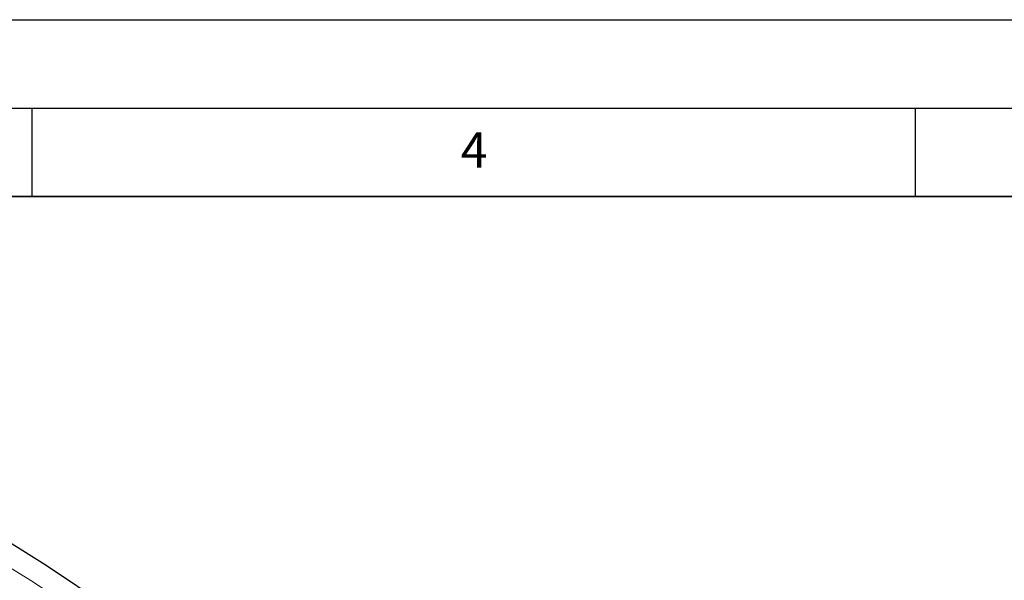
# Model space of a CAD drawing. Units: millimetres. Extents: x 0 to 420, y 0 to 297.
# Drawn here: x 164 to 220, y 265 to 297 of the extents above; entities that cross this region are included whole.
import ezdxf

# ---------------------------------------------------------------- set-up
doc = ezdxf.new("R2010")
doc.units = ezdxf.units.MM
doc.layers.add('LINIEN-DICK', color=7, linetype='Continuous', lineweight=35)
doc.layers.add('LINIEN-DÜNN', color=7, linetype='Continuous')
doc.layers.add('VORLAGE_TEXT', color=7, linetype='Continuous')
doc.styles.add('SLDTEXTSTYLE0', font='TXT', dxfattribs={"width": 0.605})

msp = doc.modelspace()

# ---------------------------------------------------------------- linework, layer by layer
at = {"color": 7, "linetype": 'Continuous', "lineweight": 25}
msp.add_circle((120.5286, 195.8418), 83.6, dxfattribs=at)
at = {"color": 8, "linetype": 'Continuous', "lineweight": 18}
msp.add_circle((120.5286, 195.8418), 82.4, dxfattribs=at)
for radius, start, end in [(72.3716, 46.559327, 88.440673), (71.172, 46.547908, 88.452092)]:
    msp.add_arc((120.5286, 195.8418), radius, start, end, dxfattribs=at)
at = {"color": 7, "linetype": 'Continuous', "lineweight": 25}
msp.add_arc((120.5286, 195.8418), 70.6003, 6.98014, 173.01986, dxfattribs=at)
at = {"layer": 'LINIEN-DICK'}
msp.add_line((410, 287), (20, 287), dxfattribs=at)
at = {"layer": 'LINIEN-DÜNN'}
for p, q in [((0, 297), (420, 297)), ((15, 292), (415, 292)), ((165, 292), (165, 287)), ((215, 292), (215, 287))]:
    msp.add_line(p, q, dxfattribs=at)

# ---------------------------------------------------------------- texts
at = {"layer": 'VORLAGE_TEXT', "insert": (190.03, 290.6343), "char_height": 2, "attachment_point": 2, "style": 'SLDTEXTSTYLE0'}
msp.add_mtext('4', dxfattribs=at)

doc.saveas('drawing.dxf')
